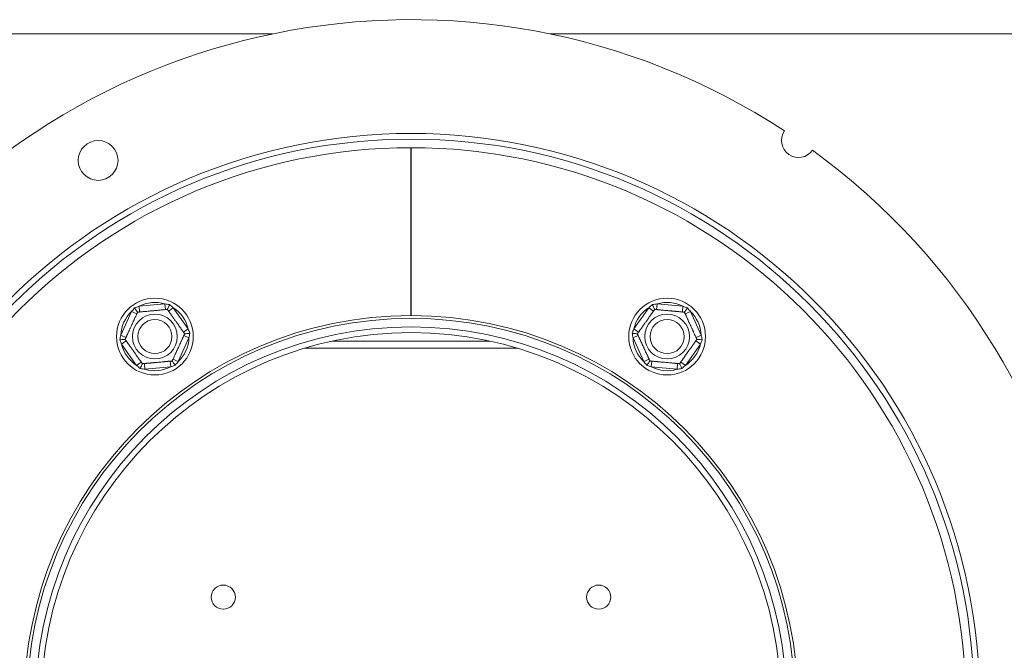
# Model space of a CAD drawing. Units: millimetres. Extents: x 168 to 5355, y 60 to 4143.
# Drawn here: x 1356 to 1560, y 1037 to 1167 of the extents above; entities that cross this region are included whole.
import ezdxf

# ---------------------------------------------------------------- set-up
doc = ezdxf.new("R2010")
doc.units = ezdxf.units.MM
doc.header["$LTSCALE"] = 20

msp = doc.modelspace()

# ---------------------------------------------------------------- linework, layer by layer
at = {"color": 8, "linetype": 'Continuous', "lineweight": 15}
for p, q in [((1408.3399673, 1163.9803746), (517.0070095, 1163.9803746)), ((2357.0070095, 1163.9803746), (1465.6740517, 1163.9803746)), ((1459.0147936, 1098.9803746), (1414.9992254, 1098.9803746))]:
    msp.add_line(p, q, dxfattribs=at)
at = {"color": 7, "linetype": 'Continuous', "lineweight": 15}
for p, q in [((1436.9481859, 1140.4509477), (1436.9481859, 1105.7450588)), ((1437.065833, 1105.7450588), (1437.065833, 1140.4509477)), ((1380.7618184, 1107.6499595), (1386.1031308, 1108.145407)), ((1386.211791, 1106.9739652), (1386.1031308, 1108.145407)), ((1487.9108881, 1108.145407), (1487.8022279, 1106.9739652)), ((1487.9108881, 1108.145407), (1493.2522005, 1107.6499595)), ((1376.9827474, 1101.6879454), (1379.2243335, 1106.5613814)), ((1379.2243335, 1106.5613814), (1380.293162, 1106.069763)), ((1380.8704786, 1106.4785177), (1380.7618184, 1107.6499595)), ((1386.8544413, 1106.6783717), (1387.8146096, 1107.3581951)), ((1387.8146096, 1107.3581951), (1390.9143359, 1102.9802066)), ((1483.099683, 1102.9802066), (1486.1994094, 1107.3581951)), ((1486.1994094, 1107.3581951), (1487.1595777, 1106.6783717)), ((1493.2522005, 1107.6499595), (1493.1435403, 1106.4785177)), ((1493.7208569, 1106.069763), (1494.7896854, 1106.5613814)), ((1494.7896854, 1106.5613814), (1497.0312715, 1101.6879454)), ((1376.9827474, 1101.6879454), (1378.0515759, 1101.196327)), ((1389.9541676, 1102.3003832), (1390.9143359, 1102.9802066)), ((1483.099683, 1102.9802066), (1484.0598514, 1102.3003832)), ((1495.962443, 1101.196327), (1497.0312715, 1101.6879454)), ((1377.1567413, 1099.8121554), (1378.1169096, 1100.4919788)), ((1380.2564676, 1095.4341669), (1377.1567413, 1099.8121554)), ((1391.0883297, 1101.1044166), (1388.8467436, 1096.2309806)), ((1390.0195012, 1101.596035), (1391.0883297, 1101.1044166)), ((1453.3404723, 1100.4509628), (1420.6735467, 1100.4509628)), ((1482.9256892, 1101.1044166), (1483.9945177, 1101.596035)), ((1485.1672753, 1096.2309806), (1482.9256892, 1101.1044166)), ((1496.8572777, 1099.8121554), (1493.7575513, 1095.4341669)), ((1495.8971094, 1100.4919788), (1496.8572777, 1099.8121554)), ((1380.2564676, 1095.4341669), (1381.2166359, 1096.1139903)), ((1381.9679463, 1094.646955), (1381.8592862, 1095.8183968)), ((1387.3092587, 1095.1424025), (1387.2005986, 1096.3138443)), ((1387.7779152, 1096.722599), (1388.8467436, 1096.2309806)), ((1485.1672753, 1096.2309806), (1486.2361038, 1096.722599)), ((1486.8134204, 1096.3138443), (1486.7047602, 1095.1424025)), ((1492.1547328, 1095.8183968), (1492.0460726, 1094.646955)), ((1492.797383, 1096.1139903), (1493.7575513, 1095.4341669)), ((1387.3092587, 1095.1424025), (1381.9679463, 1094.646955)), ((1492.0460726, 1094.646955), (1486.7047602, 1095.1424025))]:
    msp.add_line(p, q, dxfattribs=at)
for centre, radius in [((1437.0070095, 1025.7450804), 117.6470588), ((1437.0070095, 1025.7450804), 116.4705882), ((1437.0070095, 1025.7450804), 114.7058824), ((1372.3011271, 1137.8189562), 4.1176471), ((1384.0355386, 1101.396181), 7.9411765), ((1489.9784804, 1101.396181), 7.9411765), ((1384.0355386, 1101.396181), 4.635783), ((1489.9784804, 1101.396181), 4.635783), ((1437.0070095, 1025.7450804), 79.4117647), ((1384.0355386, 1101.396181), 3.5294118), ((1489.9784804, 1101.396181), 3.5294118), ((1437.0070095, 1025.7450804), 77.6470588), ((1437.0070095, 1025.7450804), 76.4705882), ((1398.1834801, 1047.5097863), 2.5), ((1475.8305389, 1047.5097863), 2.5)]:
    msp.add_circle(centre, radius, dxfattribs=at)
for centre, radius, start, end in [((1437.0070095, 1025.7450804), 141.1764706, 56.835387117, 53.970523533), ((1517.1671911, 1141.9567026), 3.5294118, 146.119171221, 324.686739429), ((1384.0355386, 1101.396181), 7.0588235, 72.967811749, 117.631101768), ((1489.9784804, 1101.396181), 7.0588235, 62.368898232, 107.032188251), ((1384.0355386, 1101.396181), 7.0588235, 132.967811749, 177.631101768), ((1384.0355386, 1101.396181), 7.0588235, 12.967811749, 57.631101768), ((1489.9784804, 1101.396181), 7.0588235, 122.368898232, 167.032188251), ((1489.9784804, 1101.396181), 7.0588235, 2.368898232, 47.032188251), ((1437.0070095, 1025.7450804), 80, 90.042129253, 269.957870747), ((1437.0070095, 1025.7450804), 80, 270.042129253, 89.957870747), ((1384.0355386, 1101.396181), 7.0588235, 192.967811749, 237.631101768), ((1384.0355386, 1101.396181), 7.0588235, 312.967811749, 357.631101768), ((1489.9784804, 1101.396181), 7.0588235, 182.368898232, 227.032188251), ((1489.9784804, 1101.396181), 7.0588235, 302.368898232, 347.032188251), ((1384.0355386, 1101.396181), 7.0588235, 252.967811749, 297.631101768), ((1489.9784804, 1101.396181), 7.0588235, 242.368898232, 287.032188251)]:
    msp.add_arc(centre, radius, start, end, dxfattribs=at)
for points, knots in [([(1386.1031308, 1108.145407), (1386.2649889, 1108.1240021), (1386.5889605, 1108.0811586), (1386.9104598, 1108.0246101), (1387.0713362, 1107.9963136)], [0, 0, 0, 0, 0.49960576292, 1, 1, 1, 1]), ([(1386.6184466, 1107.0116856), (1386.6237965, 1107.0233169), (1386.6344818, 1107.0465476), (1386.7155129, 1107.2227175), (1386.8383791, 1107.4898412), (1386.9649378, 1107.7649926), (1387.0477247, 1107.9449797), (1387.0703601, 1107.9941915), (1387.0713362, 1107.9963136)], [0, 0, 0, 0, 0.2095326698, 0.4184925732, 0.6424952062, 0.9034900905, 0.9958384204, 1, 1, 1, 1]), ([(1387.0713362, 1107.9963136), (1387.1973021, 1107.8927527), (1387.449459, 1107.6854459), (1387.6928203, 1107.4673436), (1387.8146096, 1107.3581951)], [0, 0, 0, 0, 0.4995534205, 1, 1, 1, 1]), ([(1486.1994094, 1107.3581951), (1486.3209925, 1107.4671618), (1486.5643506, 1107.6852673), (1486.8165057, 1107.892577), (1486.9426827, 1107.9963136)], [0, 0, 0, 0, 0.4996057629, 1, 1, 1, 1]), ([(1486.9426827, 1107.9963136), (1487.1032883, 1108.0245642), (1487.4247866, 1108.0811159), (1487.7487578, 1108.1239639), (1487.9108881, 1108.145407)], [0, 0, 0, 0, 0.49955342048, 1, 1, 1, 1]), ([(1486.9426827, 1107.9963136), (1486.9436588, 1107.9941915), (1486.9662943, 1107.9449797), (1487.0490811, 1107.7649926), (1487.1756398, 1107.4898412), (1487.2985061, 1107.2227175), (1487.3795372, 1107.0465476), (1487.3902224, 1107.0233169), (1487.3955723, 1107.0116856)], [0, 0, 0, 0, 0.00416157955, 0.09650990954, 0.35750479383, 0.58150742681, 0.79046733015, 1, 1, 1, 1]), ([(1377.8809149, 1100.8252927), (1377.8818216, 1100.8272639), (1377.8836404, 1100.8312182), (1377.8984669, 1100.8634524), (1377.9224626, 1100.9156216), (1377.9563354, 1100.9892643), (1377.9994037, 1101.0828992), (1378.0516098, 1101.1964007), (1378.1136423, 1101.3312657), (1378.1849154, 1101.4862207), (1378.2647365, 1101.6597599), (1378.3531815, 1101.8520482), (1378.4509935, 1102.0647014), (1378.5527833, 1102.2860028), (1378.6897788, 1102.5838449), (1378.8328353, 1102.8948643), (1378.9775423, 1103.2094719), (1379.1162032, 1103.5109349), (1379.2522137, 1103.8066356), (1379.3846283, 1104.0945184), (1379.5117002, 1104.3707856), (1379.6330005, 1104.6345047), (1379.7488743, 1104.8864262), (1379.8620935, 1105.1325763), (1379.9678548, 1105.3625121), (1380.0655159, 1105.5748373), (1380.1598567, 1105.7799436), (1380.2431167, 1105.9609595), (1380.3135777, 1106.1141488), (1380.3603001, 1106.2157281), (1380.3996292, 1106.3012334), (1380.429937, 1106.3671257), (1380.4570504, 1106.426073), (1380.4612031, 1106.4351013), (1380.463823, 1106.4407973)], [0, 0, 0, 0, 0.0284804487, 0.0571322943, 0.0863259181, 0.1157085797, 0.1441957872, 0.1728674662, 0.2021383069, 0.2316253532, 0.2604587232, 0.2895212859, 0.3193538292, 0.3494743769, 0.3754847228, 0.4285939628, 0.4558019421, 0.4789940323, 0.5262488888, 0.5503762509, 0.5725043374, 0.6174660288, 0.6403368037, 0.6634473687, 0.7103376897, 0.7341475045, 0.7595257803, 0.8110086875, 0.8371482259, 0.8650970063, 0.8932199233, 0.9218768302, 0.9507126142, 1, 1, 1, 1]), ([(1379.2243335, 1106.5613814), (1379.3237997, 1106.6908522), (1379.5228891, 1106.9499981), (1379.7326112, 1107.2001504), (1379.8375549, 1107.3253251)], [0, 0, 0, 0, 0.4996057629, 1, 1, 1, 1]), ([(1379.8375549, 1107.3253251), (1379.9902242, 1107.3826344), (1380.2958356, 1107.4973553), (1380.6063984, 1107.5990612), (1380.7618184, 1107.6499595)], [0, 0, 0, 0, 0.49955342048, 1, 1, 1, 1]), ([(1379.8375549, 1107.3253251), (1379.8389046, 1107.3234188), (1379.8702056, 1107.27921), (1379.9846855, 1107.1175209), (1380.1596943, 1106.8703422), (1380.3295971, 1106.630375), (1380.4416491, 1106.4721151), (1380.456425, 1106.4512461), (1380.463823, 1106.4407973)], [0, 0, 0, 0, 0.0041615796, 0.0965099095, 0.3575047938, 0.5815074268, 0.7904673302, 1, 1, 1, 1]), ([(1380.463823, 1106.4407973), (1380.4659834, 1106.4409977), (1380.4703173, 1106.4413997), (1380.5056462, 1106.4446767), (1380.5628239, 1106.4499804), (1380.6435368, 1106.4574671), (1380.7461611, 1106.4669863), (1380.8705593, 1106.4785252), (1381.0183722, 1106.4922359), (1381.1882037, 1106.5079891), (1381.3784035, 1106.5256316), (1381.5891527, 1106.5451802), (1381.8222217, 1106.5667991), (1382.0647692, 1106.5892972), (1382.3912058, 1106.6195767), (1382.7320847, 1106.6511959), (1383.0768964, 1106.6831798), (1383.4073015, 1106.7138274), (1383.7313911, 1106.7438891), (1384.0469121, 1106.7731561), (1384.3497026, 1106.8012423), (1384.6387401, 1106.8280527), (1384.9148475, 1106.8536638), (1385.1846293, 1106.8786881), (1385.4366402, 1106.902064), (1385.6693498, 1106.9236496), (1385.8941474, 1106.9445013), (1386.0925418, 1106.9629039), (1386.2604381, 1106.9784776), (1386.3717696, 1106.9888044), (1386.4654839, 1106.9974971), (1386.5377022, 1107.0041959), (1386.6023087, 1107.0101887), (1386.6122038, 1107.0111065), (1386.6184466, 1107.0116856)], [0, 0, 0, 0, 0.0284804487, 0.0571322943, 0.0863259181, 0.1157085797, 0.1441957872, 0.1728674662, 0.2021383069, 0.2316253532, 0.2604587232, 0.2895212859, 0.3193538292, 0.3494743769, 0.3754847228, 0.4285939628, 0.4558019421, 0.4789940323, 0.5262488888, 0.5503762509, 0.5725043374, 0.6174660288, 0.6403368037, 0.6634473687, 0.7103376897, 0.7341475045, 0.7595257803, 0.8110086875, 0.8371482259, 0.8650970063, 0.8932199233, 0.9218768302, 0.9507126142, 1, 1, 1, 1]), ([(1386.6184466, 1107.0116856), (1386.6194518, 1107.0102658), (1386.6214671, 1107.0074195), (1386.6378685, 1106.9842546), (1386.6643385, 1106.9468688), (1386.7040633, 1106.8907623), (1386.7589198, 1106.8132842), (1386.8317076, 1106.7104802), (1386.9201915, 1106.5855074), (1387.0214144, 1106.4425423), (1387.1331973, 1106.2846625), (1387.2545993, 1106.1131969), (1387.3891724, 1105.9231286), (1387.529424, 1105.7250402), (1387.671989, 1105.5236843), (1387.8154897, 1105.321007), (1387.9667614, 1105.107354), (1388.1171275, 1104.8949801), (1388.2636248, 1104.6880704), (1388.4032238, 1104.4909038), (1388.5424566, 1104.2942541), (1388.6809963, 1104.0985836), (1388.8191793, 1103.9034168), (1388.9537728, 1103.7133198), (1389.083166, 1103.5305676), (1389.2072253, 1103.3553488), (1389.3270449, 1103.1861181), (1389.4417835, 1103.0240637), (1389.5502182, 1102.8709128), (1389.6521384, 1102.7269628), (1389.7468859, 1102.5931435), (1389.8358723, 1102.467461), (1389.9175738, 1102.3520674), (1389.9910413, 1102.2483035), (1390.0540063, 1102.1593731), (1390.1202551, 1102.0658047), (1390.1775109, 1101.9849377), (1390.1859168, 1101.9730654), (1390.1901622, 1101.9670693)], [0, 0, 0, 0, 0.0255002027, 0.0511231473, 0.077129933, 0.1032693936, 0.1337042008, 0.1643618975, 0.1957484583, 0.2273994938, 0.2563777663, 0.2855869666, 0.3155719357, 0.3458470682, 0.3719577982, 0.39828489, 0.4253341352, 0.4526495451, 0.4762395988, 0.5000158758, 0.5232451658, 0.5466529621, 0.5706172163, 0.5947693141, 0.6179964041, 0.6413811292, 0.6652410602, 0.6892556357, 0.7134239079, 0.7377367173, 0.7624824023, 0.7873686046, 0.8141294498, 0.8410534585, 0.8684728116, 0.8960559781, 0.9475029184, 1, 1, 1, 1]), ([(1483.8238567, 1101.9670693), (1483.8248619, 1101.9684891), (1483.8268772, 1101.9713354), (1483.8432786, 1101.9945003), (1483.8697486, 1102.0318861), (1483.9094734, 1102.0879926), (1483.9643299, 1102.1654707), (1484.0371177, 1102.2682747), (1484.1256016, 1102.3932475), (1484.2268245, 1102.5362126), (1484.3386074, 1102.6940924), (1484.4600094, 1102.865558), (1484.5945825, 1103.0556263), (1484.7348341, 1103.2537147), (1484.8773991, 1103.4550706), (1485.0208998, 1103.6577479), (1485.1721715, 1103.8714009), (1485.3225376, 1104.0837748), (1485.4690349, 1104.2906845), (1485.6086338, 1104.4878511), (1485.7478667, 1104.6845008), (1485.8864064, 1104.8801713), (1486.0245894, 1105.0753381), (1486.1591829, 1105.2654351), (1486.2885761, 1105.4481873), (1486.4126354, 1105.6234061), (1486.532455, 1105.7926368), (1486.6471936, 1105.9546912), (1486.7556283, 1106.1078421), (1486.8575485, 1106.2517921), (1486.952296, 1106.3856114), (1487.0412824, 1106.5112939), (1487.1229839, 1106.6266875), (1487.1964514, 1106.7304514), (1487.2594164, 1106.8193818), (1487.3256652, 1106.9129502), (1487.382921, 1106.9938172), (1487.3913269, 1107.0056895), (1487.3955723, 1107.0116856)], [0, 0, 0, 0, 0.0255002027, 0.0511231473, 0.077129933, 0.1032693936, 0.1337042008, 0.1643618975, 0.1957484582, 0.2273994938, 0.2563777663, 0.2855869665, 0.3155719357, 0.3458470682, 0.3719577982, 0.39828489, 0.4253341352, 0.4526495451, 0.4762395987, 0.5000158758, 0.5232451657, 0.546652962, 0.5706172162, 0.594769314, 0.6179964041, 0.6413811291, 0.6652410601, 0.6892556356, 0.7134239079, 0.7377367172, 0.7624824022, 0.7873686045, 0.8141294498, 0.8410534584, 0.8684728115, 0.8960559781, 0.9475029184, 1, 1, 1, 1]), ([(1487.3955723, 1107.0116856), (1487.3977328, 1107.0114852), (1487.4020667, 1107.0110832), (1487.4373956, 1107.0078062), (1487.4945733, 1107.0025025), (1487.5752861, 1106.9950158), (1487.6779105, 1106.9854966), (1487.8023087, 1106.9739577), (1487.9501215, 1106.9602469), (1488.119953, 1106.9444937), (1488.3101529, 1106.9268513), (1488.520902, 1106.9073027), (1488.7539711, 1106.8856837), (1488.9965186, 1106.8631856), (1489.3229551, 1106.8329061), (1489.6638341, 1106.801287), (1490.0086458, 1106.7693031), (1490.3390509, 1106.7386555), (1490.6631404, 1106.7085937), (1490.9786615, 1106.6793267), (1491.2814519, 1106.6512406), (1491.5704895, 1106.6244302), (1491.8465968, 1106.5988191), (1492.1163786, 1106.5737948), (1492.3683896, 1106.5504188), (1492.6010991, 1106.5288332), (1492.8258967, 1106.5079815), (1493.0242912, 1106.489579), (1493.1921874, 1106.4740053), (1493.3035189, 1106.4636784), (1493.3972332, 1106.4549857), (1493.4694515, 1106.4482869), (1493.5340581, 1106.4422942), (1493.5439532, 1106.4413763), (1493.550196, 1106.4407973)], [0, 0, 0, 0, 0.0284804487, 0.0571322943, 0.0863259181, 0.1157085797, 0.1441957872, 0.1728674662, 0.2021383069, 0.2316253532, 0.2604587232, 0.2895212859, 0.3193538292, 0.3494743769, 0.3754847228, 0.4285939628, 0.4558019421, 0.4789940323, 0.5262488888, 0.5503762509, 0.5725043374, 0.6174660288, 0.6403368037, 0.6634473687, 0.7103376897, 0.7341475045, 0.7595257803, 0.8110086875, 0.8371482259, 0.8650970063, 0.8932199233, 0.9218768302, 0.9507126142, 1, 1, 1, 1]), ([(1493.2522005, 1107.6499595), (1493.40736, 1107.5991488), (1493.717924, 1107.4974473), (1494.023537, 1107.3827293), (1494.176464, 1107.3253251)], [0, 0, 0, 0, 0.4996057629, 1, 1, 1, 1]), ([(1494.176464, 1107.3253251), (1494.1751143, 1107.3234188), (1494.1438133, 1107.27921), (1494.0293334, 1107.1175209), (1493.8543246, 1106.8703422), (1493.6844218, 1106.630375), (1493.5723698, 1106.4721151), (1493.557594, 1106.4512461), (1493.550196, 1106.4407973)], [0, 0, 0, 0, 0.0041615796, 0.0965099095, 0.3575047938, 0.5815074268, 0.7904673302, 1, 1, 1, 1]), ([(1493.550196, 1106.4407973), (1493.5511026, 1106.4388261), (1493.5529214, 1106.4348718), (1493.5677479, 1106.4026375), (1493.5917436, 1106.3504684), (1493.6256164, 1106.2768256), (1493.6686847, 1106.1831908), (1493.7208908, 1106.0696893), (1493.7829234, 1105.9348242), (1493.8541965, 1105.7798693), (1493.9340176, 1105.6063301), (1494.0224625, 1105.4140417), (1494.1202745, 1105.2013885), (1494.2220643, 1104.9800872), (1494.3590598, 1104.682245), (1494.5021163, 1104.3712257), (1494.6468233, 1104.056618), (1494.7854842, 1103.755155), (1494.9214947, 1103.4594544), (1495.0539093, 1103.1715716), (1495.1809812, 1102.8953043), (1495.3022815, 1102.6315852), (1495.4181553, 1102.3796637), (1495.5313745, 1102.1335137), (1495.6371359, 1101.9035778), (1495.734797, 1101.6912527), (1495.8291377, 1101.4861463), (1495.9123978, 1101.3051304), (1495.9828587, 1101.1519412), (1496.0295812, 1101.0503619), (1496.0689102, 1100.9648565), (1496.099218, 1100.8989642), (1496.1263314, 1100.840017), (1496.1304841, 1100.8309886), (1496.133104, 1100.8252927)], [0, 0, 0, 0, 0.0284804487, 0.0571322943, 0.0863259181, 0.1157085797, 0.1441957872, 0.1728674662, 0.2021383069, 0.2316253532, 0.2604587232, 0.2895212859, 0.3193538292, 0.3494743769, 0.3754847228, 0.4285939628, 0.4558019421, 0.4789940323, 0.5262488888, 0.5503762509, 0.5725043374, 0.6174660288, 0.6403368037, 0.6634473687, 0.7103376897, 0.7341475045, 0.7595257803, 0.8110086875, 0.8371482259, 0.8650970063, 0.8932199233, 0.9218768302, 0.9507126142, 1, 1, 1, 1]), ([(1494.176464, 1107.3253251), (1494.2812325, 1107.2003619), (1494.4909569, 1106.9502121), (1494.69005, 1106.6910688), (1494.7896854, 1106.5613814)], [0, 0, 0, 0, 0.4995534205, 1, 1, 1, 1]), ([(1376.8017573, 1100.7251926), (1376.8284607, 1100.8860626), (1376.8819152, 1101.2080904), (1376.9491167, 1101.5278985), (1376.9827474, 1101.6879454)], [0, 0, 0, 0, 0.49955342048, 1, 1, 1, 1]), ([(1390.1901622, 1101.9670693), (1390.1892555, 1101.9650981), (1390.1874367, 1101.9611438), (1390.1726103, 1101.9289096), (1390.1486145, 1101.8767404), (1390.1147418, 1101.8030977), (1390.0716735, 1101.7094628), (1390.0194674, 1101.5959613), (1389.9574348, 1101.4610963), (1389.8861617, 1101.3061413), (1389.8063406, 1101.1326021), (1389.7178956, 1100.9403138), (1389.6200836, 1100.7276606), (1389.5182939, 1100.5063592), (1389.3812984, 1100.2085171), (1389.2382419, 1099.8974977), (1389.0935349, 1099.5828901), (1388.954874, 1099.2814271), (1388.8188634, 1098.9857264), (1388.6864489, 1098.6978436), (1388.5593769, 1098.4215764), (1388.4380767, 1098.1578573), (1388.3222028, 1097.9059358), (1388.2089836, 1097.6597857), (1388.1032223, 1097.4298499), (1388.0055612, 1097.2175247), (1387.9112205, 1097.0124184), (1387.8279604, 1096.8314025), (1387.7574994, 1096.6782132), (1387.710777, 1096.5766339), (1387.671448, 1096.4911286), (1387.6411402, 1096.4252363), (1387.6140268, 1096.366289), (1387.6098741, 1096.3572607), (1387.6072542, 1096.3515647)], [0, 0, 0, 0, 0.0284804487, 0.0571322943, 0.0863259181, 0.1157085797, 0.1441957872, 0.1728674662, 0.2021383069, 0.2316253532, 0.2604587232, 0.2895212859, 0.3193538292, 0.3494743769, 0.3754847228, 0.4285939628, 0.4558019421, 0.4789940323, 0.5262488888, 0.5503762509, 0.5725043374, 0.6174660288, 0.6403368037, 0.6634473687, 0.7103376897, 0.7341475045, 0.7595257803, 0.8110086875, 0.8371482259, 0.8650970063, 0.8932199233, 0.9218768302, 0.9507126142, 1, 1, 1, 1]), ([(1390.1901622, 1101.9670693), (1390.2029102, 1101.9682518), (1390.2283712, 1101.9706135), (1390.4214543, 1101.9885234), (1390.7142234, 1102.01568), (1391.0157908, 1102.0436527), (1391.2130576, 1102.0619507), (1391.2669941, 1102.0669537), (1391.2693199, 1102.0671694)], [0, 0, 0, 0, 0.2095326698, 0.4184925732, 0.6424952062, 0.9034900905, 0.9958384204, 1, 1, 1, 1]), ([(1390.9143359, 1102.9802066), (1390.9767278, 1102.829331), (1391.10161, 1102.5273416), (1391.2133872, 1102.2206407), (1391.2693199, 1102.0671694)], [0, 0, 0, 0, 0.4996057629, 1, 1, 1, 1]), ([(1391.2693199, 1102.0671694), (1391.2426165, 1101.9062994), (1391.189162, 1101.5842716), (1391.1219605, 1101.2644635), (1391.0883297, 1101.1044166)], [0, 0, 0, 0, 0.4995534205, 1, 1, 1, 1]), ([(1482.7446991, 1102.0671694), (1482.8005361, 1102.2203832), (1482.9123101, 1102.5270848), (1483.0371882, 1102.8290761), (1483.099683, 1102.9802066)], [0, 0, 0, 0, 0.4995534205, 1, 1, 1, 1]), ([(1482.9256892, 1101.1044166), (1482.8921128, 1101.264194), (1482.8249069, 1101.584001), (1482.7714491, 1101.9060287), (1482.7446991, 1102.0671694)], [0, 0, 0, 0, 0.49960576292, 1, 1, 1, 1]), ([(1482.7446991, 1102.0671694), (1482.7470248, 1102.0669537), (1482.8009613, 1102.0619507), (1482.9982281, 1102.0436527), (1483.2997956, 1102.01568), (1483.5925646, 1101.9885234), (1483.7856477, 1101.9706135), (1483.8111088, 1101.9682518), (1483.8238567, 1101.9670693)], [0, 0, 0, 0, 0.0041615796, 0.0965099095, 0.3575047938, 0.5815074268, 0.7904673302, 1, 1, 1, 1]), ([(1486.4067647, 1096.3515647), (1486.4058581, 1096.3535359), (1486.4040393, 1096.3574902), (1486.3892128, 1096.3897245), (1486.3652171, 1096.4418936), (1486.3313443, 1096.5155364), (1486.288276, 1096.6091712), (1486.2360699, 1096.7226727), (1486.1740373, 1096.8575378), (1486.1027642, 1097.0124927), (1486.0229431, 1097.1860319), (1485.9344982, 1097.3783203), (1485.8366862, 1097.5909735), (1485.7348964, 1097.8122748), (1485.5979009, 1098.110117), (1485.4548444, 1098.4211363), (1485.3101374, 1098.735744), (1485.1714765, 1099.037207), (1485.035466, 1099.3329076), (1484.9030514, 1099.6207904), (1484.7759795, 1099.8970577), (1484.6546792, 1100.1607768), (1484.5388054, 1100.4126983), (1484.4255862, 1100.6588483), (1484.3198249, 1100.8887842), (1484.2221637, 1101.1011093), (1484.127823, 1101.3062157), (1484.0445629, 1101.4872316), (1483.974102, 1101.6404208), (1483.9273795, 1101.7420001), (1483.8880505, 1101.8275055), (1483.8577427, 1101.8933978), (1483.8306293, 1101.952345), (1483.8264766, 1101.9613734), (1483.8238567, 1101.9670693)], [0, 0, 0, 0, 0.0284804487, 0.0571322943, 0.0863259181, 0.1157085797, 0.1441957872, 0.1728674662, 0.2021383069, 0.2316253532, 0.2604587232, 0.2895212859, 0.3193538292, 0.3494743769, 0.3754847228, 0.4285939628, 0.4558019421, 0.4789940323, 0.5262488888, 0.5503762509, 0.5725043374, 0.6174660288, 0.6403368037, 0.6634473687, 0.7103376897, 0.7341475045, 0.7595257803, 0.8110086875, 0.8371482259, 0.8650970063, 0.8932199233, 0.9218768302, 0.9507126142, 1, 1, 1, 1]), ([(1497.0312715, 1101.6879454), (1497.0648479, 1101.528168), (1497.1320538, 1101.208361), (1497.1855116, 1100.8863333), (1497.2122616, 1100.7251926)], [0, 0, 0, 0, 0.4996057629, 1, 1, 1, 1]), ([(1376.8017573, 1100.7251926), (1376.8040831, 1100.7254083), (1376.8580195, 1100.7304113), (1377.0552863, 1100.7487093), (1377.3568538, 1100.776682), (1377.6496229, 1100.8038386), (1377.842706, 1100.8217485), (1377.868167, 1100.8241102), (1377.8809149, 1100.8252927)], [0, 0, 0, 0, 0.0041615796, 0.0965099095, 0.3575047938, 0.5815074268, 0.7904673302, 1, 1, 1, 1]), ([(1377.1567413, 1099.8121554), (1377.0943494, 1099.963031), (1376.9694672, 1100.2650204), (1376.85769, 1100.5717213), (1376.8017573, 1100.7251926)], [0, 0, 0, 0, 0.4996057629, 1, 1, 1, 1]), ([(1381.4526305, 1095.7806764), (1381.4516253, 1095.7820962), (1381.44961, 1095.7849425), (1381.4332087, 1095.8081074), (1381.4067386, 1095.8454932), (1381.3670138, 1095.9015997), (1381.3121573, 1095.9790778), (1381.2393695, 1096.0818818), (1381.1508856, 1096.2068546), (1381.0496628, 1096.3498197), (1380.9378799, 1096.5076995), (1380.8164779, 1096.6791651), (1380.6819048, 1096.8692334), (1380.5416532, 1097.0673218), (1380.3990881, 1097.2686777), (1380.2555875, 1097.471355), (1380.1043158, 1097.685008), (1379.9539497, 1097.8973819), (1379.8074524, 1098.1042916), (1379.6678534, 1098.3014582), (1379.5286205, 1098.4981079), (1379.3900808, 1098.6937784), (1379.2518978, 1098.8889452), (1379.1173043, 1099.0790422), (1378.9879111, 1099.2617944), (1378.8638519, 1099.4370132), (1378.7440323, 1099.6062439), (1378.6292936, 1099.7682983), (1378.5208589, 1099.9214492), (1378.4189387, 1100.0653992), (1378.3241913, 1100.1992185), (1378.2352049, 1100.324901), (1378.1535033, 1100.4402946), (1378.0800359, 1100.5440585), (1378.0170708, 1100.6329889), (1377.9508221, 1100.7265573), (1377.8935662, 1100.8074243), (1377.8851603, 1100.8192966), (1377.8809149, 1100.8252927)], [0, 0, 0, 0, 0.0255002027, 0.0511231473, 0.077129933, 0.1032693936, 0.1337042008, 0.1643618975, 0.1957484582, 0.2273994938, 0.2563777663, 0.2855869665, 0.3155719357, 0.3458470682, 0.3719577982, 0.39828489, 0.4253341352, 0.4526495451, 0.4762395987, 0.5000158758, 0.5232451657, 0.546652962, 0.5706172162, 0.594769314, 0.6179964041, 0.6413811291, 0.6652410601, 0.6892556356, 0.7134239079, 0.7377367172, 0.7624824022, 0.7873686045, 0.8141294498, 0.8410534584, 0.8684728115, 0.8960559781, 0.9475029184, 1, 1, 1, 1]), ([(1496.133104, 1100.8252927), (1496.1320988, 1100.8238729), (1496.1300835, 1100.8210266), (1496.1136821, 1100.7978617), (1496.0872121, 1100.7604759), (1496.0474873, 1100.7043694), (1495.9926308, 1100.6268913), (1495.919843, 1100.5240873), (1495.8313591, 1100.3991145), (1495.7301362, 1100.2561494), (1495.6183533, 1100.0982696), (1495.4969513, 1099.926804), (1495.3623782, 1099.7367357), (1495.2221266, 1099.5386473), (1495.0795616, 1099.3372914), (1494.9360609, 1099.1346141), (1494.7847892, 1098.9209611), (1494.6344231, 1098.7085872), (1494.4879258, 1098.5016775), (1494.3483269, 1098.3045108), (1494.209094, 1098.1078613), (1494.0705543, 1097.9121907), (1493.9323713, 1097.7170239), (1493.7977778, 1097.5269269), (1493.6683846, 1097.3441747), (1493.5443253, 1097.1689559), (1493.4245057, 1096.9997252), (1493.3097671, 1096.8376708), (1493.2013324, 1096.6845199), (1493.0994122, 1096.5405699), (1493.0046647, 1096.4067506), (1492.9156783, 1096.2810681), (1492.8339768, 1096.1656745), (1492.7605093, 1096.0619106), (1492.6975443, 1095.9729802), (1492.6312955, 1095.8794118), (1492.5740397, 1095.7985448), (1492.5656338, 1095.7866725), (1492.5613884, 1095.7806764)], [0, 0, 0, 0, 0.0255002027, 0.0511231473, 0.077129933, 0.1032693936, 0.1337042008, 0.1643618975, 0.1957484583, 0.2273994938, 0.2563777663, 0.2855869666, 0.3155719357, 0.3458470682, 0.3719577982, 0.39828489, 0.4253341352, 0.4526495451, 0.4762395988, 0.5000158758, 0.5232451658, 0.5466529621, 0.5706172163, 0.5947693141, 0.6179964041, 0.6413811292, 0.6652410602, 0.6892556357, 0.7134239079, 0.7377367173, 0.7624824023, 0.7873686046, 0.8141294498, 0.8410534585, 0.8684728116, 0.8960559781, 0.9475029184, 1, 1, 1, 1]), ([(1496.133104, 1100.8252927), (1496.1458519, 1100.8241102), (1496.171313, 1100.8217485), (1496.3643961, 1100.8038386), (1496.6571651, 1100.776682), (1496.9587326, 1100.7487093), (1497.1559994, 1100.7304113), (1497.2099359, 1100.7254083), (1497.2122616, 1100.7251926)], [0, 0, 0, 0, 0.2095326698, 0.4184925732, 0.6424952062, 0.9034900905, 0.9958384204, 1, 1, 1, 1]), ([(1497.2122616, 1100.7251926), (1497.1564246, 1100.5719788), (1497.0446506, 1100.2652772), (1496.9197725, 1099.9632859), (1496.8572777, 1099.8121554)], [0, 0, 0, 0, 0.4995534205, 1, 1, 1, 1]), ([(1380.999741, 1094.7960484), (1381.000717, 1094.7981705), (1381.0233525, 1094.8473823), (1381.1061394, 1095.0273694), (1381.232698, 1095.3025208), (1381.3555643, 1095.5696445), (1381.4365954, 1095.7458144), (1381.4472806, 1095.7690451), (1381.4526305, 1095.7806764)], [0, 0, 0, 0, 0.0041615796, 0.0965099095, 0.3575047938, 0.5815074268, 0.7904673302, 1, 1, 1, 1]), ([(1387.6072542, 1096.3515647), (1387.6050937, 1096.3513643), (1387.6007598, 1096.3509623), (1387.5654309, 1096.3476853), (1387.5082532, 1096.3423816), (1387.4275404, 1096.3348949), (1387.324916, 1096.3253757), (1387.2005178, 1096.3138368), (1387.052705, 1096.3001261), (1386.8828735, 1096.2843729), (1386.6926736, 1096.2667304), (1386.4819245, 1096.2471818), (1386.2488554, 1096.2255629), (1386.0063079, 1096.2030647), (1385.6798714, 1096.1727853), (1385.3389924, 1096.1411661), (1384.9941807, 1096.1091822), (1384.6637756, 1096.0785346), (1384.3396861, 1096.0484729), (1384.024165, 1096.0192059), (1383.7213746, 1095.9911197), (1383.432337, 1095.9643093), (1383.1562297, 1095.9386982), (1382.8864479, 1095.9136739), (1382.6344369, 1095.890298), (1382.4017274, 1095.8687124), (1382.1769298, 1095.8478607), (1381.9785353, 1095.8294581), (1381.8106391, 1095.8138844), (1381.6993076, 1095.8035576), (1381.6055933, 1095.7948649), (1381.533375, 1095.7881661), (1381.4687684, 1095.7821733), (1381.4588733, 1095.7812555), (1381.4526305, 1095.7806764)], [0, 0, 0, 0, 0.0284804487, 0.0571322943, 0.0863259181, 0.1157085797, 0.1441957872, 0.1728674662, 0.2021383069, 0.2316253532, 0.2604587232, 0.2895212859, 0.3193538292, 0.3494743769, 0.3754847228, 0.4285939628, 0.4558019421, 0.4789940323, 0.5262488888, 0.5503762509, 0.5725043374, 0.6174660288, 0.6403368037, 0.6634473687, 0.7103376897, 0.7341475045, 0.7595257803, 0.8110086875, 0.8371482259, 0.8650970063, 0.8932199233, 0.9218768302, 0.9507126142, 1, 1, 1, 1]), ([(1387.6072542, 1096.3515647), (1387.6146522, 1096.3411159), (1387.629428, 1096.3202469), (1387.74148, 1096.161987), (1387.9113828, 1095.9220198), (1388.0863916, 1095.6748411), (1388.2008715, 1095.513152), (1388.2321725, 1095.4689432), (1388.2335222, 1095.4670369)], [0, 0, 0, 0, 0.20953266985, 0.41849257319, 0.64249520617, 0.90349009046, 0.99583842045, 1, 1, 1, 1]), ([(1388.8467436, 1096.2309806), (1388.7472774, 1096.1015098), (1388.548188, 1095.8423639), (1388.338466, 1095.5922116), (1388.2335222, 1095.4670369)], [0, 0, 0, 0, 0.4996057629, 1, 1, 1, 1]), ([(1485.7804967, 1095.4670369), (1485.6757282, 1095.5920001), (1485.4660038, 1095.8421499), (1485.2669107, 1096.1012932), (1485.1672753, 1096.2309806)], [0, 0, 0, 0, 0.4995534205, 1, 1, 1, 1]), ([(1486.4067647, 1096.3515647), (1486.3993667, 1096.3411159), (1486.3845909, 1096.3202469), (1486.2725389, 1096.161987), (1486.1026361, 1095.9220198), (1485.9276273, 1095.6748411), (1485.8131474, 1095.513152), (1485.7818464, 1095.4689432), (1485.7804967, 1095.4670369)], [0, 0, 0, 0, 0.2095326698, 0.4184925732, 0.6424952062, 0.9034900905, 0.9958384204, 1, 1, 1, 1]), ([(1492.5613884, 1095.7806764), (1492.5592279, 1095.7808768), (1492.554894, 1095.7812788), (1492.5195651, 1095.7845558), (1492.4623875, 1095.7898595), (1492.3816746, 1095.7973462), (1492.2790502, 1095.8068654), (1492.154652, 1095.8184043), (1492.0068392, 1095.8321151), (1491.8370077, 1095.8478683), (1491.6468078, 1095.8655107), (1491.4360587, 1095.8850593), (1491.2029896, 1095.9066783), (1490.9604421, 1095.9291764), (1490.6340056, 1095.9594559), (1490.2931266, 1095.991075), (1489.9483149, 1096.0230589), (1489.6179099, 1096.0537065), (1489.2938203, 1096.0837683), (1488.9782992, 1096.1130353), (1488.6755088, 1096.1411214), (1488.3864712, 1096.1679318), (1488.1103639, 1096.1935429), (1487.8405821, 1096.2185672), (1487.5885711, 1096.2419432), (1487.3558616, 1096.2635288), (1487.131064, 1096.2843805), (1486.9326695, 1096.302783), (1486.7647733, 1096.3183567), (1486.6534418, 1096.3286836), (1486.5597275, 1096.3373763), (1486.4875092, 1096.3440751), (1486.4229026, 1096.3500678), (1486.4130075, 1096.3509857), (1486.4067647, 1096.3515647)], [0, 0, 0, 0, 0.02848044872, 0.05713229429, 0.08632591806, 0.11570857967, 0.14419578724, 0.17286746619, 0.20213830695, 0.23162535319, 0.26045872321, 0.28952128591, 0.31935382922, 0.34947437693, 0.37548472282, 0.42859396276, 0.45580194212, 0.47899403234, 0.52624888876, 0.55037625087, 0.57250433737, 0.61746602881, 0.64033680375, 0.66344736866, 0.71033768972, 0.7341475045, 0.75952578028, 0.81100868749, 0.83714822593, 0.86509700625, 0.89321992329, 0.92187683023, 0.95071261417, 1, 1, 1, 1]), ([(1492.5613884, 1095.7806764), (1492.5667383, 1095.7690451), (1492.5774235, 1095.7458144), (1492.6584546, 1095.5696445), (1492.7813209, 1095.3025208), (1492.9078796, 1095.0273694), (1492.9906664, 1094.8473823), (1493.0133019, 1094.7981705), (1493.014278, 1094.7960484)], [0, 0, 0, 0, 0.2095326698, 0.4184925732, 0.6424952062, 0.9034900905, 0.9958384204, 1, 1, 1, 1]), ([(1380.999741, 1094.7960484), (1380.8737751, 1094.8996093), (1380.6216181, 1095.1069161), (1380.3782569, 1095.3250184), (1380.2564676, 1095.4341669)], [0, 0, 0, 0, 0.4995534205, 1, 1, 1, 1]), ([(1381.9679463, 1094.646955), (1381.8060883, 1094.6683599), (1381.4821167, 1094.7112034), (1381.1606174, 1094.7677519), (1380.999741, 1094.7960484)], [0, 0, 0, 0, 0.4996057629, 1, 1, 1, 1]), ([(1388.2335222, 1095.4670369), (1388.080853, 1095.4097276), (1387.7752415, 1095.2950067), (1387.4646788, 1095.1933008), (1387.3092587, 1095.1424025)], [0, 0, 0, 0, 0.49955342048, 1, 1, 1, 1]), ([(1486.7047602, 1095.1424025), (1486.5496007, 1095.1932132), (1486.2390367, 1095.2949147), (1485.9334237, 1095.4096327), (1485.7804967, 1095.4670369)], [0, 0, 0, 0, 0.4996057629, 1, 1, 1, 1]), ([(1493.014278, 1094.7960484), (1492.8536724, 1094.7677978), (1492.5321741, 1094.7112461), (1492.2082029, 1094.6683981), (1492.0460726, 1094.646955)], [0, 0, 0, 0, 0.4995534205, 1, 1, 1, 1]), ([(1493.7575513, 1095.4341669), (1493.6359682, 1095.3252002), (1493.3926101, 1095.1070947), (1493.140455, 1094.899785), (1493.014278, 1094.7960484)], [0, 0, 0, 0, 0.4996057629, 1, 1, 1, 1])]:
    msp.add_open_spline(points, degree=3, knots=knots, dxfattribs=at)

doc.saveas('drawing.dxf')
